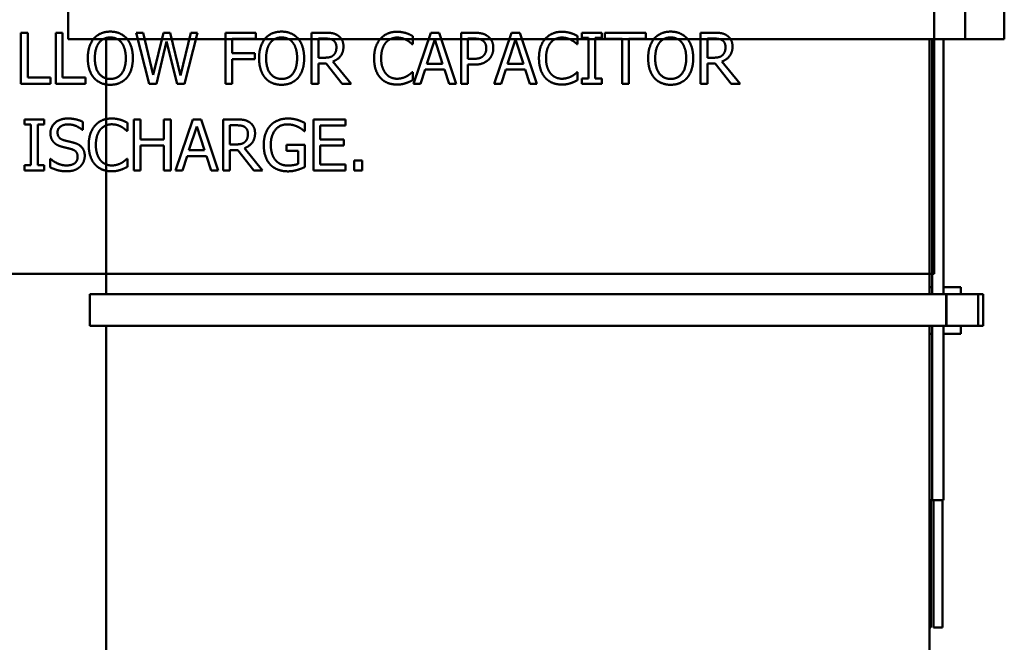
# Model space of a CAD drawing. Units: inches. Extents: x 1 to 43, y 0.5 to 33.5.
# Drawn here: x 31.2 to 32.5, y 16.6 to 17.4 of the extents above; entities that cross this region are included whole.
import ezdxf

# ---------------------------------------------------------------- set-up
doc = ezdxf.new("R2010")
doc.units = ezdxf.units.IN
doc.header["$LTSCALE"] = 2
doc.header["$MEASUREMENT"] = 0
doc.layers.add('Visible (ANSI)', color=7, linetype='Continuous', lineweight=50)

msp = doc.modelspace()

# ---------------------------------------------------------------- linework, layer by layer
at = {"layer": 'Visible (ANSI)'}
for p, q in [((32.4089, 18.116), (32.4089, 17.1173)), ((31.2764, 17.5708), (31.2764, 17.4241)), ((32.4495, 17.5708), (32.4495, 17.4241)), ((32.5007, 17.5708), (32.5007, 17.4241)), ((31.2148, 17.4326), (31.2148, 17.3659)), ((31.2236, 17.4326), (31.2148, 17.4326)), ((31.2236, 17.3738), (31.2236, 17.4326)), ((31.2604, 17.4326), (31.2604, 17.3659)), ((31.2692, 17.4326), (31.2604, 17.4326)), ((31.2692, 17.3738), (31.2692, 17.4326)), ((31.2764, 17.4241), (32.4495, 17.4241)), ((31.3264, 17.4241), (31.3264, 17.0908)), ((31.3653, 17.4326), (31.3823, 17.3659)), ((31.3744, 17.4326), (31.3653, 17.4326)), ((31.3878, 17.3773), (31.3744, 17.4326)), ((31.4011, 17.4326), (31.3878, 17.3773)), ((31.4101, 17.4326), (31.4011, 17.4326)), ((31.4235, 17.3767), (31.4101, 17.4326)), ((31.4369, 17.4326), (31.4235, 17.3767)), ((31.4288, 17.3659), (31.4456, 17.4326)), ((31.4456, 17.4326), (31.4369, 17.4326)), ((31.4821, 17.4326), (31.4821, 17.3659)), ((31.522, 17.4326), (31.4821, 17.4326)), ((31.491, 17.4059), (31.491, 17.4247)), ((31.491, 17.4247), (31.522, 17.4247)), ((31.522, 17.4247), (31.522, 17.4326)), ((31.5948, 17.4326), (31.5948, 17.3659)), ((31.612, 17.4326), (31.5948, 17.4326)), ((31.6037, 17.3999), (31.6037, 17.4249)), ((31.6037, 17.4249), (31.6125, 17.4249)), ((31.7271, 17.4175), (31.7271, 17.4282)), ((31.7507, 17.4326), (31.7282, 17.3659)), ((31.7457, 17.3921), (31.7559, 17.4235)), ((31.7616, 17.4326), (31.7507, 17.4326)), ((31.7559, 17.4235), (31.7662, 17.3921)), ((31.7841, 17.3659), (31.7616, 17.4326)), ((31.7904, 17.4326), (31.7904, 17.3659)), ((31.8071, 17.4326), (31.7904, 17.4326)), ((31.7993, 17.3984), (31.7993, 17.4249)), ((31.7993, 17.4249), (31.8066, 17.4249)), ((31.8563, 17.4326), (31.8338, 17.3659)), ((31.8512, 17.3921), (31.8615, 17.4235)), ((31.8672, 17.4326), (31.8563, 17.4326)), ((31.8615, 17.4235), (31.8718, 17.3921)), ((31.8896, 17.3659), (31.8672, 17.4326)), ((31.9427, 17.4175), (31.9427, 17.4282)), ((31.9484, 17.4326), (31.9484, 17.4258)), ((31.9742, 17.4326), (31.9484, 17.4326)), ((31.9484, 17.4258), (31.9569, 17.4258)), ((31.9569, 17.4258), (31.9569, 17.3727)), ((31.9658, 17.4258), (31.9742, 17.4258)), ((31.9658, 17.3727), (31.9658, 17.4258)), ((31.9742, 17.4258), (31.9742, 17.4326)), ((31.9784, 17.4326), (31.9784, 17.4247)), ((32.032, 17.4326), (31.9784, 17.4326)), ((31.9784, 17.4247), (32.0008, 17.4247)), ((32.0008, 17.4247), (32.0008, 17.3659)), ((32.0096, 17.4247), (32.032, 17.4247)), ((32.0096, 17.3659), (32.0096, 17.4247)), ((32.032, 17.4247), (32.032, 17.4326)), ((32.1036, 17.4326), (32.1036, 17.3659)), ((32.1208, 17.4326), (32.1036, 17.4326)), ((32.1125, 17.3999), (32.1125, 17.4249)), ((32.1125, 17.4249), (32.1213, 17.4249)), ((32.4031, 17.4241), (32.4031, 17.0908)), ((32.4063, 17.4241), (32.4063, 17.0908)), ((32.4214, 17.4241), (32.4214, 17.0908)), ((32.5007, 17.4241), (32.4495, 17.4241)), ((31.3921, 17.3659), (31.4053, 17.4213)), ((31.4053, 17.4213), (31.4189, 17.3659)), ((31.7264, 17.4175), (31.7271, 17.4175)), ((31.942, 17.4175), (31.9427, 17.4175)), ((31.5207, 17.4059), (31.491, 17.4059)), ((31.491, 17.398), (31.5207, 17.398)), ((31.491, 17.3659), (31.491, 17.398)), ((31.5207, 17.398), (31.5207, 17.4059)), ((31.6115, 17.3999), (31.6037, 17.3999)), ((31.8053, 17.3984), (31.7993, 17.3984)), ((32.1203, 17.3999), (32.1125, 17.3999)), ((31.6037, 17.3925), (31.6138, 17.3925)), ((31.6037, 17.3659), (31.6037, 17.3925)), ((31.6138, 17.3925), (31.6349, 17.3659)), ((31.6464, 17.3659), (31.6227, 17.395)), ((31.7372, 17.3659), (31.7432, 17.3846)), ((31.7432, 17.3846), (31.7687, 17.3846)), ((31.7662, 17.3921), (31.7457, 17.3921)), ((31.7687, 17.3846), (31.7747, 17.3659)), ((31.7993, 17.3908), (31.8068, 17.3908)), ((31.7993, 17.3659), (31.7993, 17.3908)), ((31.8427, 17.3659), (31.8488, 17.3846)), ((31.8488, 17.3846), (31.8742, 17.3846)), ((31.8718, 17.3921), (31.8512, 17.3921)), ((31.8742, 17.3846), (31.8803, 17.3659)), ((32.1125, 17.3925), (32.1227, 17.3925)), ((32.1125, 17.3659), (32.1125, 17.3925)), ((32.1227, 17.3925), (32.1437, 17.3659)), ((32.1552, 17.3659), (32.1315, 17.395)), ((31.2534, 17.3738), (31.2236, 17.3738)), ((31.2534, 17.3659), (31.2534, 17.3738)), ((31.299, 17.3738), (31.2692, 17.3738)), ((31.299, 17.3659), (31.299, 17.3738)), ((31.7271, 17.3811), (31.7265, 17.3811)), ((31.7271, 17.3705), (31.7271, 17.3811)), ((31.9427, 17.3811), (31.9421, 17.3811)), ((31.9427, 17.3705), (31.9427, 17.3811)), ((31.9484, 17.3727), (31.9484, 17.3659)), ((31.9569, 17.3727), (31.9484, 17.3727)), ((31.9742, 17.3727), (31.9658, 17.3727)), ((31.9742, 17.3659), (31.9742, 17.3727)), ((31.2148, 17.3659), (31.2534, 17.3659)), ((31.2604, 17.3659), (31.299, 17.3659)), ((31.3823, 17.3659), (31.3921, 17.3659)), ((31.4189, 17.3659), (31.4288, 17.3659)), ((31.4821, 17.3659), (31.491, 17.3659)), ((31.5948, 17.3659), (31.6037, 17.3659)), ((31.6349, 17.3659), (31.6464, 17.3659)), ((31.7282, 17.3659), (31.7372, 17.3659)), ((31.7747, 17.3659), (31.7841, 17.3659)), ((31.7904, 17.3659), (31.7993, 17.3659)), ((31.8338, 17.3659), (31.8427, 17.3659)), ((31.8803, 17.3659), (31.8896, 17.3659)), ((31.9484, 17.3659), (31.9742, 17.3659)), ((32.0008, 17.3659), (32.0096, 17.3659)), ((32.1036, 17.3659), (32.1125, 17.3659)), ((32.1437, 17.3659), (32.1552, 17.3659)), ((31.2194, 17.3192), (31.2194, 17.3124)), ((31.2452, 17.3192), (31.2194, 17.3192)), ((31.2452, 17.3124), (31.2452, 17.3192)), ((31.3623, 17.3192), (31.3623, 17.2526)), ((31.3711, 17.3192), (31.3623, 17.3192)), ((31.3711, 17.2931), (31.3711, 17.3192)), ((31.4018, 17.3192), (31.4018, 17.2931)), ((31.4107, 17.3192), (31.4018, 17.3192)), ((31.4107, 17.2526), (31.4107, 17.3192)), ((31.4395, 17.3192), (31.417, 17.2526)), ((31.4504, 17.3192), (31.4395, 17.3192)), ((31.4728, 17.2526), (31.4504, 17.3192)), ((31.4792, 17.3192), (31.4792, 17.2526)), ((31.4963, 17.3192), (31.4792, 17.3192)), ((31.639, 17.3192), (31.5973, 17.3192)), ((31.5973, 17.3192), (31.5973, 17.2526)), ((31.639, 17.3113), (31.639, 17.3192)), ((31.2194, 17.3124), (31.2278, 17.3124)), ((31.2278, 17.3124), (31.2278, 17.2594)), ((31.2367, 17.3124), (31.2452, 17.3124)), ((31.2367, 17.2594), (31.2367, 17.3124)), ((31.2949, 17.3055), (31.2956, 17.3055)), ((31.2956, 17.3055), (31.2956, 17.3161)), ((31.354, 17.3041), (31.354, 17.3148)), ((31.4344, 17.2788), (31.4447, 17.3101)), ((31.4447, 17.3101), (31.455, 17.2788)), ((31.488, 17.2865), (31.488, 17.3115)), ((31.488, 17.3115), (31.4968, 17.3115)), ((31.5859, 17.304), (31.5859, 17.3147)), ((31.6061, 17.3113), (31.639, 17.3113)), ((31.6061, 17.2931), (31.6061, 17.3113)), ((31.3533, 17.3041), (31.354, 17.3041)), ((31.4018, 17.2931), (31.3711, 17.2931)), ((31.5851, 17.304), (31.5859, 17.304)), ((31.6368, 17.2931), (31.6061, 17.2931)), ((31.6368, 17.2852), (31.6368, 17.2931)), ((31.3711, 17.2852), (31.4018, 17.2852)), ((31.3711, 17.2526), (31.3711, 17.2852)), ((31.4018, 17.2852), (31.4018, 17.2526)), ((31.4958, 17.2865), (31.488, 17.2865)), ((31.5308, 17.2526), (31.507, 17.2816)), ((31.5619, 17.2861), (31.5619, 17.2783)), ((31.5861, 17.2861), (31.5619, 17.2861)), ((31.5861, 17.257), (31.5861, 17.2861)), ((31.6061, 17.2852), (31.6368, 17.2852)), ((31.6061, 17.2604), (31.6061, 17.2852)), ((31.2529, 17.2677), (31.2529, 17.2565)), ((31.2535, 17.2677), (31.2529, 17.2677)), ((31.354, 17.2677), (31.3533, 17.2677)), ((31.354, 17.2571), (31.354, 17.2677)), ((31.4259, 17.2526), (31.432, 17.2712)), ((31.432, 17.2712), (31.4574, 17.2712)), ((31.455, 17.2788), (31.4344, 17.2788)), ((31.4574, 17.2712), (31.4635, 17.2526)), ((31.488, 17.2791), (31.4982, 17.2791)), ((31.488, 17.2526), (31.488, 17.2791)), ((31.4982, 17.2791), (31.5192, 17.2526)), ((31.5619, 17.2783), (31.5774, 17.2783)), ((31.5774, 17.2783), (31.5774, 17.2611)), ((31.2194, 17.2594), (31.2194, 17.2526)), ((31.2278, 17.2594), (31.2194, 17.2594)), ((31.2452, 17.2594), (31.2367, 17.2594)), ((31.2452, 17.2526), (31.2452, 17.2594)), ((31.639, 17.2604), (31.6061, 17.2604)), ((31.639, 17.2526), (31.639, 17.2604)), ((31.6504, 17.2653), (31.6504, 17.2526)), ((31.6611, 17.2653), (31.6504, 17.2653)), ((31.6611, 17.2526), (31.6611, 17.2653)), ((31.2194, 17.2526), (31.2452, 17.2526)), ((31.3623, 17.2526), (31.3711, 17.2526)), ((31.4018, 17.2526), (31.4107, 17.2526)), ((31.417, 17.2526), (31.4259, 17.2526)), ((31.4635, 17.2526), (31.4728, 17.2526)), ((31.4792, 17.2526), (31.488, 17.2526)), ((31.5192, 17.2526), (31.5308, 17.2526)), ((31.5973, 17.2526), (31.639, 17.2526)), ((31.6504, 17.2526), (31.6611, 17.2526)), ((32.4089, 17.1173), (31.0765, 17.1173)), ((32.4063, 17.0998), (32.4031, 17.0998)), ((32.4437, 17.0998), (32.4214, 17.0998)), ((32.4437, 17.0998), (32.4437, 17.0908)), ((32.4247, 17.0908), (31.3048, 17.0908)), ((31.3048, 17.0491), (31.3048, 17.0908)), ((32.4247, 17.0908), (32.4253, 17.0908)), ((32.4247, 17.0491), (32.4247, 17.0908)), ((32.4253, 17.0908), (32.4253, 17.0491)), ((32.4253, 17.0908), (32.4667, 17.0908)), ((32.4667, 17.0908), (32.473, 17.0908)), ((32.4667, 17.0491), (32.4667, 17.0908)), ((32.473, 17.0491), (32.473, 17.0908)), ((32.4247, 17.0491), (31.3048, 17.0491)), ((31.3264, 17.0491), (31.3264, 14.7213)), ((32.4031, 17.0491), (32.4031, 14.7213)), ((32.4063, 17.0491), (32.4063, 16.8215)), ((32.4214, 17.0491), (32.4214, 16.8215)), ((32.4247, 17.0491), (32.4253, 17.0491)), ((32.4667, 17.0491), (32.4253, 17.0491)), ((32.4437, 17.0491), (32.4437, 17.0389)), ((32.473, 17.0491), (32.4667, 17.0491)), ((32.4031, 17.0389), (32.4063, 17.0389)), ((32.4214, 17.0389), (32.4437, 17.0389)), ((32.4063, 16.8215), (32.4031, 16.8215)), ((32.4048, 16.8215), (32.4048, 16.6548)), ((32.4214, 16.8215), (32.4063, 16.8215)), ((32.408, 16.8215), (32.408, 16.6548)), ((32.4197, 16.8215), (32.4197, 16.6548)), ((32.4048, 16.6548), (32.4031, 16.6548)), ((32.4197, 16.6548), (32.408, 16.6548))]:
    msp.add_line(p, q, dxfattribs=at)
for points in [[(31.3102, 17.425), (31.3063, 17.4204), (31.3022, 17.4076), (31.3022, 17.3993)], [(31.3316, 17.434), (31.3249, 17.434), (31.3141, 17.4294), (31.3102, 17.425)], [(31.3169, 17.4194), (31.3196, 17.423), (31.3269, 17.4263), (31.3317, 17.4263)], [(31.3531, 17.425), (31.3493, 17.4293), (31.3384, 17.434), (31.3316, 17.434)], [(31.3317, 17.4263), (31.3363, 17.4263), (31.3438, 17.4229), (31.3464, 17.4194)], [(31.3611, 17.3993), (31.3611, 17.4076), (31.3569, 17.4206), (31.3531, 17.425)], [(31.5342, 17.425), (31.5303, 17.4204), (31.5262, 17.4076), (31.5262, 17.3993)], [(31.5556, 17.434), (31.5489, 17.434), (31.538, 17.4294), (31.5342, 17.425)], [(31.5409, 17.4194), (31.5436, 17.423), (31.5509, 17.4263), (31.5557, 17.4263)], [(31.5771, 17.425), (31.5733, 17.4293), (31.5624, 17.434), (31.5556, 17.434)], [(31.5557, 17.4263), (31.5603, 17.4263), (31.5678, 17.4229), (31.5704, 17.4194)], [(31.5851, 17.3993), (31.5851, 17.4076), (31.5809, 17.4206), (31.5771, 17.425)], [(31.629, 17.4291), (31.6255, 17.4314), (31.6177, 17.4326), (31.612, 17.4326)], [(31.6125, 17.4249), (31.6162, 17.4249), (31.6212, 17.4239), (31.6231, 17.4227)], [(31.6231, 17.4227), (31.6252, 17.4212), (31.6273, 17.4167), (31.6273, 17.4138)], [(31.6365, 17.4145), (31.6365, 17.4197), (31.6325, 17.4268), (31.629, 17.4291)], [(31.6849, 17.4246), (31.6808, 17.42), (31.6766, 17.4076), (31.6766, 17.3992)], [(31.7066, 17.4338), (31.6998, 17.4338), (31.6889, 17.4291), (31.6849, 17.4246)], [(31.6917, 17.4194), (31.6946, 17.4227), (31.7022, 17.4262), (31.7065, 17.4262)], [(31.7065, 17.4262), (31.7104, 17.4262), (31.7164, 17.4244), (31.7189, 17.423)], [(31.7183, 17.4321), (31.7158, 17.4328), (31.7099, 17.4338), (31.7066, 17.4338)], [(31.7271, 17.4282), (31.7249, 17.4294), (31.7204, 17.4314), (31.7183, 17.4321)], [(31.7189, 17.423), (31.7216, 17.4216), (31.7252, 17.4186), (31.7264, 17.4175)], [(31.8066, 17.4249), (31.8108, 17.4249), (31.8164, 17.4238), (31.8185, 17.4224)], [(31.8246, 17.4284), (31.8214, 17.4307), (31.8131, 17.4326), (31.8071, 17.4326)], [(31.8185, 17.4224), (31.8209, 17.4208), (31.8233, 17.4157), (31.8233, 17.4122)], [(31.8325, 17.4125), (31.8325, 17.4181), (31.8283, 17.4259), (31.8246, 17.4284)], [(31.9005, 17.4246), (31.8964, 17.42), (31.8922, 17.4076), (31.8922, 17.3992)], [(31.9222, 17.4338), (31.9154, 17.4338), (31.9045, 17.4291), (31.9005, 17.4246)], [(31.9074, 17.4194), (31.9102, 17.4227), (31.9178, 17.4262), (31.9221, 17.4262)], [(31.9221, 17.4262), (31.926, 17.4262), (31.932, 17.4244), (31.9345, 17.423)], [(31.9339, 17.4321), (31.9314, 17.4328), (31.9255, 17.4338), (31.9222, 17.4338)], [(31.9427, 17.4282), (31.9405, 17.4294), (31.936, 17.4314), (31.9339, 17.4321)], [(31.9345, 17.423), (31.9372, 17.4216), (31.9409, 17.4186), (31.942, 17.4175)], [(32.043, 17.425), (32.0391, 17.4204), (32.035, 17.4076), (32.035, 17.3993)], [(32.0644, 17.434), (32.0577, 17.434), (32.0469, 17.4294), (32.043, 17.425)], [(32.0497, 17.4194), (32.0524, 17.423), (32.0597, 17.4263), (32.0645, 17.4263)], [(32.0859, 17.425), (32.0821, 17.4293), (32.0712, 17.434), (32.0644, 17.434)], [(32.0645, 17.4263), (32.0691, 17.4263), (32.0766, 17.4229), (32.0792, 17.4194)], [(32.0939, 17.3993), (32.0939, 17.4076), (32.0897, 17.4206), (32.0859, 17.425)], [(32.1378, 17.4291), (32.1343, 17.4314), (32.1265, 17.4326), (32.1208, 17.4326)], [(32.1213, 17.4249), (32.125, 17.4249), (32.13, 17.4239), (32.1319, 17.4227)], [(32.1319, 17.4227), (32.1341, 17.4212), (32.1361, 17.4167), (32.1361, 17.4138)], [(32.1453, 17.4145), (32.1453, 17.4197), (32.1413, 17.4268), (32.1378, 17.4291)], [(31.3114, 17.3993), (31.3114, 17.4058), (31.3142, 17.416), (31.3169, 17.4194)], [(31.3464, 17.4194), (31.349, 17.4161), (31.3519, 17.4059), (31.3519, 17.3993)], [(31.5354, 17.3993), (31.5354, 17.4058), (31.5382, 17.416), (31.5409, 17.4194)], [(31.5704, 17.4194), (31.573, 17.4161), (31.5759, 17.4059), (31.5759, 17.3993)], [(31.6227, 17.395), (31.6291, 17.3973), (31.6365, 17.4072), (31.6365, 17.4145)], [(31.6273, 17.4138), (31.6273, 17.4103), (31.6255, 17.4052), (31.6235, 17.4033)], [(31.6858, 17.3992), (31.6858, 17.4056), (31.6889, 17.416), (31.6917, 17.4194)], [(31.8233, 17.4122), (31.8233, 17.4091), (31.8215, 17.4044), (31.8195, 17.4024)], [(31.8267, 17.3977), (31.8295, 17.4004), (31.8325, 17.4082), (31.8325, 17.4125)], [(31.9014, 17.3992), (31.9014, 17.4056), (31.9046, 17.416), (31.9074, 17.4194)], [(32.0442, 17.3993), (32.0442, 17.4058), (32.047, 17.416), (32.0497, 17.4194)], [(32.0792, 17.4194), (32.0818, 17.4161), (32.0847, 17.4059), (32.0847, 17.3993)], [(32.1315, 17.395), (32.1379, 17.3973), (32.1453, 17.4072), (32.1453, 17.4145)], [(32.1361, 17.4138), (32.1361, 17.4103), (32.1343, 17.4052), (32.1323, 17.4033)], [(31.3022, 17.3993), (31.3022, 17.3911), (31.3063, 17.378), (31.3101, 17.3736)], [(31.3317, 17.3722), (31.3224, 17.3722), (31.3114, 17.3861), (31.3114, 17.3993)], [(31.3519, 17.3993), (31.3519, 17.3861), (31.3409, 17.3722), (31.3317, 17.3722)], [(31.3531, 17.3736), (31.357, 17.378), (31.3611, 17.3912), (31.3611, 17.3993)], [(31.5262, 17.3993), (31.5262, 17.3911), (31.5303, 17.378), (31.5341, 17.3736)], [(31.5557, 17.3722), (31.5464, 17.3722), (31.5354, 17.3861), (31.5354, 17.3993)], [(31.5759, 17.3993), (31.5759, 17.3861), (31.5649, 17.3722), (31.5557, 17.3722)], [(31.5771, 17.3736), (31.581, 17.378), (31.5851, 17.3912), (31.5851, 17.3993)], [(31.6235, 17.4033), (31.6214, 17.4012), (31.6153, 17.3999), (31.6115, 17.3999)], [(31.6766, 17.3992), (31.6766, 17.3908), (31.6809, 17.3778), (31.6849, 17.3735)], [(31.692, 17.3791), (31.6891, 17.3825), (31.6858, 17.3924), (31.6858, 17.3992)], [(31.8195, 17.4024), (31.8174, 17.4001), (31.8107, 17.3984), (31.8053, 17.3984)], [(31.8068, 17.3908), (31.8139, 17.3908), (31.8232, 17.3943), (31.8267, 17.3977)], [(31.8922, 17.3992), (31.8922, 17.3908), (31.8966, 17.3778), (31.9006, 17.3735)], [(31.9076, 17.3791), (31.9047, 17.3825), (31.9014, 17.3924), (31.9014, 17.3992)], [(32.035, 17.3993), (32.035, 17.3911), (32.0391, 17.378), (32.0429, 17.3736)], [(32.0645, 17.3722), (32.0552, 17.3722), (32.0442, 17.3861), (32.0442, 17.3993)], [(32.0847, 17.3993), (32.0847, 17.3861), (32.0737, 17.3722), (32.0645, 17.3722)], [(32.0859, 17.3736), (32.0898, 17.378), (32.0939, 17.3912), (32.0939, 17.3993)], [(32.1323, 17.4033), (32.1302, 17.4012), (32.1241, 17.3999), (32.1203, 17.3999)], [(31.3101, 17.3736), (31.3141, 17.3691), (31.3249, 17.3645), (31.3316, 17.3645)], [(31.3316, 17.3645), (31.3382, 17.3645), (31.349, 17.369), (31.3531, 17.3736)], [(31.5341, 17.3736), (31.538, 17.3691), (31.5489, 17.3645), (31.5556, 17.3645)], [(31.5556, 17.3645), (31.5621, 17.3645), (31.573, 17.369), (31.5771, 17.3736)], [(31.6849, 17.3735), (31.6889, 17.3691), (31.6999, 17.3648), (31.7064, 17.3648)], [(31.7065, 17.3724), (31.7023, 17.3724), (31.6948, 17.3758), (31.692, 17.3791)], [(31.7194, 17.3757), (31.7169, 17.3743), (31.7103, 17.3724), (31.7065, 17.3724)], [(31.7183, 17.3667), (31.721, 17.3676), (31.7249, 17.3695), (31.7271, 17.3705)], [(31.7265, 17.3811), (31.7255, 17.38), (31.7218, 17.3771), (31.7194, 17.3757)], [(31.9006, 17.3735), (31.9046, 17.3691), (31.9155, 17.3648), (31.922, 17.3648)], [(31.9221, 17.3724), (31.9179, 17.3724), (31.9104, 17.3758), (31.9076, 17.3791)], [(31.935, 17.3757), (31.9325, 17.3743), (31.9259, 17.3724), (31.9221, 17.3724)], [(31.9339, 17.3667), (31.9366, 17.3676), (31.9405, 17.3695), (31.9427, 17.3705)], [(31.9421, 17.3811), (31.9411, 17.38), (31.9375, 17.3771), (31.935, 17.3757)], [(32.0429, 17.3736), (32.0469, 17.3691), (32.0577, 17.3645), (32.0644, 17.3645)], [(32.0644, 17.3645), (32.0709, 17.3645), (32.0818, 17.369), (32.0859, 17.3736)], [(31.7064, 17.3648), (31.7104, 17.3648), (31.7154, 17.3657), (31.7183, 17.3667)], [(31.922, 17.3648), (31.926, 17.3648), (31.931, 17.3657), (31.9339, 17.3667)], [(31.2758, 17.3204), (31.266, 17.3204), (31.2533, 17.3094), (31.2533, 17.3013)], [(31.2956, 17.3161), (31.2913, 17.3182), (31.2814, 17.3204), (31.2758, 17.3204)], [(31.3334, 17.3204), (31.3266, 17.3204), (31.3157, 17.3157), (31.3117, 17.3112)], [(31.3451, 17.3187), (31.3426, 17.3194), (31.3368, 17.3204), (31.3334, 17.3204)], [(31.354, 17.3148), (31.3518, 17.316), (31.3473, 17.318), (31.3451, 17.3187)], [(31.5133, 17.3157), (31.5098, 17.318), (31.5021, 17.3192), (31.4963, 17.3192)], [(31.564, 17.3204), (31.557, 17.3204), (31.5451, 17.3157), (31.541, 17.3113)], [(31.5764, 17.3186), (31.5736, 17.3194), (31.5674, 17.3204), (31.564, 17.3204)], [(31.5859, 17.3147), (31.5842, 17.3155), (31.5787, 17.3179), (31.5764, 17.3186)], [(31.2626, 17.3023), (31.2626, 17.307), (31.2702, 17.3127), (31.2764, 17.3127)], [(31.2764, 17.3127), (31.2818, 17.3127), (31.2917, 17.3084), (31.2949, 17.3055)], [(31.3117, 17.3112), (31.3077, 17.3066), (31.3034, 17.2942), (31.3034, 17.2858)], [(31.3127, 17.2858), (31.3127, 17.2923), (31.3158, 17.3026), (31.3186, 17.306)], [(31.3186, 17.306), (31.3215, 17.3093), (31.3291, 17.3128), (31.3333, 17.3128)], [(31.3333, 17.3128), (31.3372, 17.3128), (31.3432, 17.3111), (31.3458, 17.3097)], [(31.3458, 17.3097), (31.3484, 17.3082), (31.3521, 17.3052), (31.3533, 17.3041)], [(31.4968, 17.3115), (31.5005, 17.3115), (31.5055, 17.3105), (31.5074, 17.3093)], [(31.5074, 17.3093), (31.5096, 17.3078), (31.5116, 17.3033), (31.5116, 17.3004)], [(31.5209, 17.3011), (31.5209, 17.3064), (31.5168, 17.3134), (31.5133, 17.3157)], [(31.541, 17.3113), (31.5368, 17.3067), (31.5323, 17.294), (31.5323, 17.2859)], [(31.5415, 17.2862), (31.5415, 17.2983), (31.5534, 17.3127), (31.563, 17.3127)], [(31.563, 17.3127), (31.567, 17.3127), (31.574, 17.311), (31.5767, 17.3096)], [(31.5767, 17.3096), (31.5799, 17.3081), (31.5834, 17.3054), (31.5851, 17.304)], [(31.2533, 17.3013), (31.2533, 17.2974), (31.2556, 17.2915), (31.2577, 17.2893)], [(31.2713, 17.2919), (31.2671, 17.293), (31.2626, 17.298), (31.2626, 17.3023)], [(31.507, 17.2816), (31.5134, 17.2839), (31.5209, 17.2938), (31.5209, 17.3011)], [(31.5116, 17.3004), (31.5116, 17.297), (31.5098, 17.2918), (31.5078, 17.2899)], [(31.2577, 17.2893), (31.2598, 17.2871), (31.2652, 17.2843), (31.2687, 17.2834)], [(31.2687, 17.2834), (31.2725, 17.2824), (31.2776, 17.2812), (31.2807, 17.2804)], [(31.2849, 17.2884), (31.2822, 17.2892), (31.2741, 17.2911), (31.2713, 17.2919)], [(31.2807, 17.2804), (31.285, 17.2791), (31.2889, 17.2742), (31.2889, 17.2702)], [(31.2982, 17.2716), (31.2982, 17.2778), (31.2918, 17.2863), (31.2849, 17.2884)], [(31.3034, 17.2858), (31.3034, 17.2774), (31.3078, 17.2644), (31.3118, 17.2601)], [(31.3188, 17.2657), (31.316, 17.2691), (31.3127, 17.279), (31.3127, 17.2858)], [(31.5078, 17.2899), (31.5057, 17.2878), (31.4996, 17.2865), (31.4958, 17.2865)], [(31.5323, 17.2859), (31.5323, 17.2775), (31.5368, 17.2644), (31.541, 17.26)], [(31.5476, 17.266), (31.5446, 17.2695), (31.5415, 17.2795), (31.5415, 17.2862)], [(31.2741, 17.259), (31.269, 17.259), (31.2579, 17.2636), (31.2535, 17.2677)], [(31.2889, 17.2702), (31.2889, 17.2651), (31.2814, 17.259), (31.2741, 17.259)], [(31.2921, 17.2574), (31.295, 17.2601), (31.2982, 17.2676), (31.2982, 17.2716)], [(31.3533, 17.2677), (31.3523, 17.2667), (31.3487, 17.2637), (31.3463, 17.2623)], [(31.2529, 17.2565), (31.2573, 17.2544), (31.2675, 17.2514), (31.2747, 17.2514)], [(31.2747, 17.2514), (31.2808, 17.2514), (31.2889, 17.2545), (31.2921, 17.2574)], [(31.3118, 17.2601), (31.3158, 17.2557), (31.3268, 17.2514), (31.3332, 17.2514)], [(31.3333, 17.259), (31.3291, 17.259), (31.3216, 17.2624), (31.3188, 17.2657)], [(31.3463, 17.2623), (31.3437, 17.2609), (31.3372, 17.259), (31.3333, 17.259)], [(31.3451, 17.2533), (31.3479, 17.2542), (31.3518, 17.2561), (31.354, 17.2571)], [(31.541, 17.26), (31.5452, 17.2556), (31.5569, 17.2513), (31.564, 17.2513)], [(31.5637, 17.2589), (31.5586, 17.2589), (31.5505, 17.2625), (31.5476, 17.266)], [(31.5774, 17.2611), (31.5748, 17.26), (31.5674, 17.2589), (31.5637, 17.2589)], [(31.5763, 17.2532), (31.5787, 17.2539), (31.5845, 17.2562), (31.5861, 17.257)], [(31.3332, 17.2514), (31.3372, 17.2514), (31.3422, 17.2523), (31.3451, 17.2533)], [(31.564, 17.2513), (31.5677, 17.2513), (31.573, 17.2522), (31.5763, 17.2532)]]:
    msp.add_open_spline(points, degree=2, dxfattribs=at)

doc.saveas('drawing.dxf')
